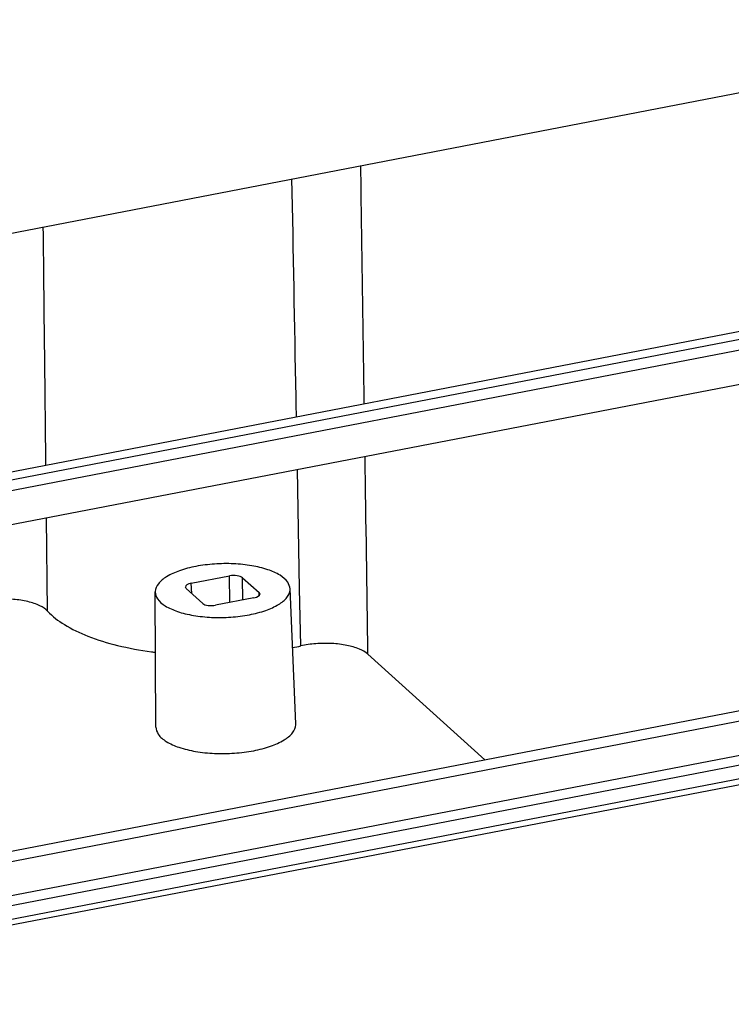
# Model space of a CAD drawing. Units: millimetres. Extents: x 3786 to 4171, y 740 to 1008.
# Drawn here: x 3982 to 3999, y 779 to 803 of the extents above; entities that cross this region are included whole.
import ezdxf

# ---------------------------------------------------------------- set-up
doc = ezdxf.new("R2010")
doc.units = ezdxf.units.MM
doc.layers.add('06___PRT_ALL_SURFS', color=7, linetype='Continuous')

# ---------------------------------------------------------------- blocks, each defined once
blk = doc.blocks.new('*u109')
at = {"color": 7}
for p, q in [((-7.252515432296832, -20.0492587153899), (49.40675677970313, -9.132260117989972)), ((-6.954848873996809, -20.31761604878989), (49.70437129510316, -9.400627624289882)), ((-6.77910964019685, -20.71491956948989), (49.88003614410314, -9.797945554289981)), ((-6.735996384496843, -22.09923315348988), (49.92314939970316, -11.18225913818992)), ((19.33953565380313, -21.94978286268997), (19.24958819620321, -17.09243585978993)), ((9.065412550603185, -22.86780396078984), (9.021872522403157, -19.06295504518994)), ((14.92463063220316, -21.7347345065898), (16.48474573170319, -21.43413456348981)), ((16.49998455630316, -22.51678208858993), (16.48474573170319, -21.43413456348981)), ((17.01043536270316, -21.50651264738985), (17.68500167820315, -22.11478835458979)), ((17.02323634680317, -22.41596295118984), (17.01043536270316, -21.50651264738985)), ((14.71631287810311, -21.94853970598979), (14.68354482010312, -21.88902655939)), ((15.39087919350317, -22.55681541318995), (14.71631287810311, -21.94853970598979)), ((14.94521613190312, -22.15494830578996), (14.92463063220316, -21.7347345065898)), ((19.18704192300316, -27.45564055368982), (18.94957717300315, -21.95700776998979)), ((19.38259522760319, -24.28829595678985), (19.33953565380313, -21.94978286268997)), ((13.47940735390313, -27.59339158778994), (13.45133638560316, -22.08970518518981)), ((17.47668392400311, -22.32859355388973), (15.91656882450314, -22.62919349708977)), ((17.68489033040316, -22.23976433428993), (17.68500167820315, -22.11478835458979)), ((17.68500167820315, -22.11478835458979), (17.71784008580318, -22.17739278948989)), ((-6.909146722096864, -35.43588352458983), (49.82019906090312, -24.50538351008981)), ((-6.490409757296845, -35.77505693068997), (50.16873602700315, -24.85808291538979)), ((26.89105813280315, -28.92332579008985), (22.12577468510318, -24.62633364378985)), ((53.95326895410318, -25.93483122008979), (-9.43337682549685, -38.14804685038985)), ((-6.474696724496823, -37.16516345968989), (50.24018795630315, -26.23744978218997)), ((53.97485992240314, -26.49247526488989), (-9.411785857196833, -38.7056908950899)), ((-9.206654809096847, -38.88783113038994), (54.17481503700316, -26.67561278888979))]:
    blk.add_line(p, q, dxfattribs=at)
blk.add_arc((16.19836975830316, -10.04129740868984), 14.5985019602, 281.2850754591998, 282.5986364315016, dxfattribs=at)
for centre, major_axis, ratio, start_param, end_param in [((16.64336820000318, -21.57729134708984), (0.3998999282, 0.0096917521), 0.3985607271, 0.3984959226, 1.9689876629), ((15.08347673740315, -21.87784820028992), (0.3999890047, 0.0096132007), 0.3983871079, 1.9695854733, 3.1514178647), ((17.31783781880318, -22.18547986018984), (0.3999890047, 0.0096132007), 0.3983871079, -1.1720071803, -0.009573927099999999), ((15.75794635620315, -22.48603671348997), (0.3998999282, 0.0096917521), 0.3985607271, -2.743096731, -1.1726049907)]:
    blk.add_ellipse(centre, major_axis=major_axis, ratio=ratio, start_param=start_param, end_param=end_param, dxfattribs=at)
for points, start_tangent, end_tangent in [([(21.97624715560318, -14.41751812648999), (21.83246305360313, -4.719278379689968)], (-0.01473506852632889, 0.9998914329843639), (-0.01491524864971619, 0.9998887614918558)), ([(19.2097042111032, -14.95058908388978), (19.19448497900316, -14.13522885828979), (19.02749946220314, -5.259756227789921)], (-0.01865013537416082, 0.9998260710996317), (-0.01894950180490824, 0.999820442070148)), ([(8.997568427103204, -16.91813823018992), (8.95066752300312, -12.73452616348982), (8.889812057103143, -7.212948931989786)], (-0.01129013335439835, 0.9999362644133076), (-0.01091122550858019, 0.9999404708070883)), ([(22.12577468500314, -24.6263336436898), (22.00779328430315, -16.56096199808985)], (-0.01455754931226975, 0.999894033264536), (-0.01469682424779692, 0.9998919958460661)), ([(15.10952526650311, -21.04775914078982), (14.44327314780315, -21.22442112258977), (13.91733341090315, -21.46748921068979), (13.57951711440313, -21.75409426178976), (13.45184242020315, -22.06632007248982), (13.45158095730318, -22.08956737658991)], (-0.981938941306185, -0.1891980854725783), (0.0180789278117617, -0.9998365628287342)), ([(18.94909870380314, -21.95722909748974), (18.85448044400317, -21.69140811118996), (18.54184057880315, -21.40949181808992), (18.04490841170315, -21.18133705018977), (17.39160513140314, -21.01958855669), (16.64897537250312, -20.94116175018985), (15.86402579130316, -20.95067326638991), (15.10952526650311, -21.04775914078982)], (-0.0584242504241862, 0.9982918445837231), (-0.9819389413080238, -0.1891980854630337)), ([(17.29178928970316, -23.01556891978976), (17.95804140850316, -22.8389069379898), (18.48398114530318, -22.59583884988979), (18.8217974418032, -22.30923379868977), (18.94947213600318, -21.99700798808999), (18.94909870380314, -21.95722909748974)], (0.9819389413054644, 0.1891980854763168), (-0.05842425042955859, 0.9982918445834086)), ([(9.065412546603113, -22.86780395788992), (8.751837256503165, -22.64903637908992), (8.264086294603146, -22.48270786638977), (7.668324885603113, -22.39218632478992), (7.019269900503161, -22.38431687658976), (6.448202585003116, -22.44911918288994)], (-0.6759655915282553, 0.7369331849427435), (-0.9844716787260902, -0.1755434811841043)), ([(13.45158095730318, -22.08956737658991), (13.54683411220316, -22.37191994938985), (13.85947397740318, -22.65383624248989), (14.35640614450318, -22.88199101038981), (15.00970942480313, -23.04373950388981), (15.75233918370316, -23.12216631028991), (16.53728876490317, -23.11265479418989), (17.29178928970316, -23.01556891978976)], (0.01807892783521566, -0.99983656282831), (0.981938941307661, 0.1891980854649173)), ([(9.065412546603113, -22.86780395788992), (9.747531186403137, -23.41582626068976), (10.71114150730313, -23.88826668708975), (11.91329765540314, -24.26400494168979), (13.30025956960316, -24.52612727998985), (13.46298634560316, -24.54764964408992)], (0.6759655883450653, -0.7369331878625835), (0.9920377117176915, -0.1259411709089872)), ([(22.12577468510318, -24.62633364378985), (21.77533940460313, -24.41594315478983), (21.26719216230316, -24.26456056368988), (20.65688269660319, -24.18890264518996), (19.99738849150316, -24.19745313158978), (19.38259523540313, -24.28829595548996)], (-0.7426555309803239, 0.6696736237185493), (-0.9759045939777684, -0.2181976705950067)), ([(13.47966401840318, -27.59324605078996), (13.5784812758032, -27.88626594608991), (13.9032102304032, -28.17908331628996), (14.41921682720312, -28.41594293778985), (15.09747780600316, -28.58381885638983), (15.86869230530317, -28.66520239418992), (16.68304920650314, -28.65528753338981), (17.46611921390314, -28.55451571138974)], (0.01813615056119354, -0.9998355264956441), (0.981938941304982, 0.1891980854788205)), ([(17.46611921390314, -28.55451571138974), (18.15761706940316, -28.37117066538985), (18.70334649330317, -28.11902673818986), (19.05427908640314, -27.82143008108983), (19.18692580690316, -27.49731004418982), (19.18654164970314, -27.45587396418978)], (0.9819389413083991, 0.1891980854610864), (-0.05846578283067109, 0.9982894130651677))]:
    blk.add_spline(points, degree=3, dxfattribs=dict(at, start_tangent=start_tangent, end_tangent=end_tangent))
at = {"layer": '06___PRT_ALL_SURFS', "color": 7}
blk.add_line((-9.88582118309688, -10.83069119478978), (53.49967136250319, 1.382302232610073), dxfattribs=at)

msp = doc.modelspace()

# ---------------------------------------------------------------- block references
at = {"xscale": 0.5941078603577807, "yscale": 0.5941078603577807, "zscale": 0.5941078603577619}
msp.add_blockref('*u109', (3977.173472236741, 802.1984482875636), dxfattribs=at)

doc.saveas('drawing.dxf')
